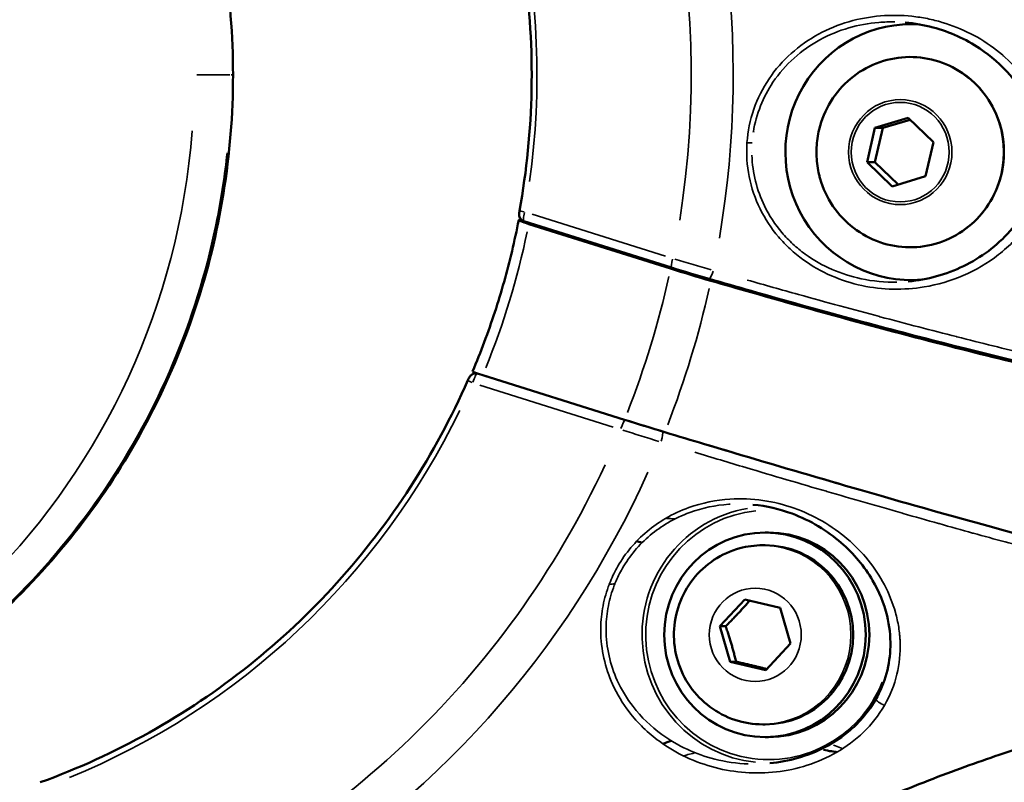
# Model space of a CAD drawing. Units: millimetres. Extents: x -24 to 7730, y 6 to 6366.
# Drawn here: x 2114 to 2191, y 2331 to 2391 of the extents above; entities that cross this region are included whole.
import ezdxf

# ---------------------------------------------------------------- set-up
doc = ezdxf.new("R2010")
doc.units = ezdxf.units.MM
doc.header["$MEASUREMENT"] = 0
doc.layers.add('Visible (ISO)', color=7, linetype='Continuous', lineweight=50)
doc.layers.add('Visible Narrow (ISO)', color=7, linetype='Continuous', lineweight=35)
doc.styles.get("Standard").update_dxf_attribs({"font": 'square721_bt_roman.ttf'})
doc.dimstyles.get("Standard").update_dxf_attribs({"dimtxt": 200, "dimasz": 100, "dimexe": 0.18, "dimexo": 0.0625, "dimgap": 40, "dimtad": 1, "dimdec": 0, "dimlfac": 0.1, "dimrnd": 5, "dimzin": 0, "dimdsep": 46, "dimtxsty": 'Standard', "dimcen": 0.09, "dimse1": 1, "dimse2": 1, "dimadec": 0, "dimazin": 0, "dimtfac": 1, "dimtdec": 0, "dimtofl": 0, "dimtmove": 0, "dimatfit": 3, "dimfxl": 1, "dimtolj": 1, "dimtzin": 0, "dimarcsym": 0})

# ---------------------------------------------------------------- blocks, each defined once
blk = doc.blocks.new('*D12')
at = {"color": 0, "lineweight": -2, "transparency": 16777216}
blk.add_line((249.784, 5795.942), (249.784, 105.622), dxfattribs=at)
at = {"color": 0, "transparency": 16777216}
for points in [[(233.117, 5795.942), (266.45, 5795.942), (249.784, 5895.942)], [(233.117, 105.622), (266.45, 105.622), (249.784, 5.622)]]:
    blk.add_solid(points, dxfattribs=at)
at = {"layer": 'Defpoints', "color": 0, "transparency": 16777216}
for p in [(4111.603, 5895.942), (249.784, 5.622), (4111.603, 5.622)]:
    blk.add_point(p, dxfattribs=at)
at = {"color": 0, "transparency": 16777216, "insert": (107.232, 2950.782), "char_height": 200, "attachment_point": 5, "rotation": 90}
blk.add_mtext('\\A1;590', dxfattribs=at)

msp = doc.modelspace()

# ---------------------------------------------------------------- linework, layer by layer
at = {"layer": 'Visible (ISO)'}
for p, q in [((2184.292, 2390.693), (2184.015, 2390.693)), ((2181.177, 2382.58), (2183.772, 2383.369)), ((2181.785, 2382.58), (2183.918, 2383.229)), ((2183.772, 2383.369), (2185.742, 2381.482)), ((2180.553, 2379.904), (2181.177, 2382.58)), ((2181.16, 2379.904), (2181.785, 2382.58)), ((2181.177, 2382.58), (2181.785, 2382.58)), ((2185.742, 2381.482), (2185.117, 2378.806)), ((2182.522, 2378.017), (2180.553, 2379.904)), ((2180.553, 2379.904), (2181.16, 2379.904)), ((2182.984, 2378.157), (2181.16, 2379.904)), ((2185.117, 2378.806), (2182.522, 2378.017)), ((2165.274, 2371.671), (2153.722, 2375.303)), ((2154.104, 2375.074), (2165.194, 2371.587)), ((2184.292, 2370.693), (2184.015, 2370.693)), ((2161.593, 2359.779), (2150.503, 2363.266)), ((2165.706, 2352.11), (2165.706, 2352.11)), ((2172.857, 2350.966), (2172.58, 2350.966)), ((2172.397, 2349.966), (2172.58, 2349.966)), ((2169.049, 2343.632), (2171, 2345.731)), ((2171, 2345.731), (2173.767, 2345.065)), ((2173.767, 2345.065), (2174.582, 2342.3)), ((2169.865, 2340.866), (2169.049, 2343.632)), ((2169.501, 2343.632), (2169.049, 2343.632)), ((2160.155, 2343.197), (2160.155, 2343.198)), ((2174.582, 2342.3), (2172.631, 2340.2)), ((2172.631, 2340.2), (2169.865, 2340.866)), ((2170.316, 2340.866), (2169.865, 2340.866)), ((2172.397, 2335.966), (2172.58, 2335.966)), ((2172.857, 2334.966), (2172.58, 2334.966))]:
    msp.add_line(p, q, dxfattribs=at)
for centre, major_axis, ratio, start_param, end_param in [((2184.015, 2380.693), (0, -10), 0.984808, 3.071116, 6.366999), ((2189.119, 2379.794), (0, 8.715), 0.984808, 6.03995, 6.040075), ((2102.182, 2386.732), (0, -70.696), 0.984808, 1.534936, 1.534939), ((2102.182, 2386.732), (0, -70.696), 0.984808, 1.507511, 1.507601), ((2102.182, 2386.732), (0, -70.696), 0.984808, 1.484473, 1.48462), ((2102.182, 2386.732), (0, -70.696), 0.984808, 1.457091, 1.457092), ((2154.281, 2375.092), (-0.962, 0.291), 0.068246, 6.110083, 7.689811), ((2414.608, 2422.171), (761.713, 69.184), 0.031987, 4.359371, 4.359656), ((2166.96, 2371.762), (-9.613, 2.904), 0.068431, 1.406729, 1.736579), ((2150.669, 2363.25), (0.96, -0.296), 0.034021, 3.138129, 4.548503), ((2163.257, 2359.62), (-9.597, 2.958), 0.034114, 1.407015, 1.736865), ((2172.857, 2342.966), (0, 8), 0.984808, 3.141593, 6.283185), ((2172.58, 2342.966), (0, 7), 0.984808, 3.141593, 6.283185), ((2166.937, 2315.719), (0, 20.5), 0.984808, 0.198929, 0.198935), ((2167.806, 2315.719), (0, 20.5), 0.984808, 0.234778, 0.234786)]:
    msp.add_ellipse(centre, major_axis=major_axis, ratio=ratio, start_param=start_param, end_param=end_param, dxfattribs=at)
msp.add_ellipse((2172.58, 2342.966), major_axis=(0, -8), ratio=0.984808, dxfattribs=at)
for points, knots in [([(2045.648, 2435.896), (2046.377, 2436.337), (2047.114, 2436.761), (2050.181, 2438.431), (2052.593, 2439.532), (2060.723, 2442.569), (2066.796, 2443.766), (2078.804, 2444.143), (2084.889, 2443.342), (2096.363, 2439.885), (2101.895, 2437.185), (2111.722, 2430.24), (2116.138, 2425.909), (2123.32, 2416.175), (2126.173, 2410.649), (2129.987, 2399.067), (2130.982, 2392.861), (2130.982, 2386.732)], [0.127191, 0.127191, 0.127191, 0.127191, 0.384343, 0.384343, 1.184257, 1.184257, 3.017987, 3.017987, 4.838161, 4.838161, 6.659724, 6.659724, 8.482666, 8.482666, 10.307339, 10.307339, 12.146083, 12.146083, 12.146083, 12.146083]), ([(2153.382, 2376.117), (2153.946, 2379.235), (2154.262, 2382.4), (2154.385, 2388.74), (2154.194, 2391.915), (2153.308, 2398.192), (2152.614, 2401.294), (2150.743, 2407.344), (2149.566, 2410.291), (2146.758, 2415.955), (2145.128, 2418.67), (2143.292, 2421.235)], [3.5023356, 3.5023356, 3.5023356, 3.5023356, 3.6643955, 3.6643955, 3.8264553, 3.8264553, 3.9885151, 3.9885151, 4.1505749, 4.1505749, 4.3126347, 4.3126347, 4.3126347, 4.3126347]), ([(2183.771, 2370.585), (2185.275, 2370.722), (2186.753, 2371.13), (2189.448, 2372.436), (2190.711, 2373.357), (2192.164, 2375.029), (2192.556, 2375.575), (2193.147, 2376.615), (2193.372, 2377.094), (2193.856, 2378.43), (2194.036, 2379.349), (2194.101, 2381.005), (2194.032, 2381.766), (2193.713, 2383.205), (2193.464, 2383.899), (2192.772, 2385.33), (2192.29, 2386.055), (2191.052, 2387.51), (2190.246, 2388.21), (2188.264, 2389.533), (2187.02, 2390.091), (2185.01, 2390.631), (2184.278, 2390.761), (2183.537, 2390.825)], [0, 0, 0, 0, 0.5067, 0.5067, 1.013168, 1.013168, 1.225816, 1.225816, 1.388301, 1.388301, 1.660309, 1.660309, 1.885923, 1.885923, 2.113736, 2.113736, 2.394674, 2.394674, 2.750525, 2.750525, 3.205778, 3.205778, 3.453026, 3.453026, 3.453026, 3.453026]), ([(2176.809, 2382.466), (2176.995, 2383.237), (2177.305, 2383.978), (2178.138, 2385.322), (2178.661, 2385.926), (2179.868, 2386.936), (2180.552, 2387.342), (2182.01, 2387.914), (2182.785, 2388.081), (2184.346, 2388.16), (2185.132, 2388.072), (2186.638, 2387.649), (2187.357, 2387.314), (2188.656, 2386.432), (2189.235, 2385.885), (2190.195, 2384.634), (2190.576, 2383.929), (2191.099, 2382.434), (2191.242, 2381.643), (2191.275, 2380.056), (2191.165, 2379.259), (2190.703, 2377.742), (2190.352, 2377.021), (2189.443, 2375.729), (2188.886, 2375.157), (2187.623, 2374.221), (2186.917, 2373.856), (2185.428, 2373.37), (2184.646, 2373.25), (2183.083, 2373.264), (2182.303, 2373.398), (2180.824, 2373.909), (2180.125, 2374.286), (2178.879, 2375.243), (2178.333, 2375.824), (2177.446, 2377.13), (2177.107, 2377.856), (2176.86, 2378.718), (2176.833, 2378.818), (2176.809, 2378.92)], [2.10266, 2.10266, 2.10266, 2.10266, 2.423214, 2.423214, 2.743496, 2.743496, 3.063388, 3.063388, 3.38292, 3.38292, 3.702278, 3.702278, 4.02173, 4.02173, 4.341498, 4.341498, 4.661665, 4.661665, 4.982153, 4.982153, 5.302773, 5.302773, 5.623291, 5.623291, 5.943507, 5.943507, 6.263326, 6.263326, 6.582808, 6.582808, 6.902163, 6.902163, 7.221659, 7.221659, 7.541499, 7.541499, 7.861735, 7.861735, 7.90382, 7.90382, 7.90382, 7.90382]), ([(2130.982, 2386.732), (2130.982, 2380.561), (2129.973, 2374.312), (2126.122, 2362.702), (2123.259, 2357.184), (2116.056, 2347.464), (2111.628, 2343.14), (2101.775, 2336.21), (2096.226, 2333.519), (2084.724, 2330.089), (2078.627, 2329.306), (2066.651, 2329.722), (2060.624, 2330.924), (2053.195, 2333.708), (2051.419, 2334.481), (2048.316, 2336.027), (2046.964, 2336.77), (2045.648, 2337.567)], [0, 0, 0, 0, 1.851059, 1.851059, 3.675154, 3.675154, 5.499099, 5.499099, 7.323744, 7.323744, 9.146663, 9.146663, 10.96816, 10.96816, 11.553884, 11.553884, 12.01865, 12.01865, 12.01865, 12.01865]), ([(2176.809, 2378.92), (2176.752, 2379.152), (2176.707, 2379.387), (2176.64, 2379.859), (2176.617, 2380.097), (2176.594, 2380.574), (2176.594, 2380.812), (2176.617, 2381.289), (2176.64, 2381.527), (2176.707, 2381.999), (2176.752, 2382.234), (2176.809, 2382.466)], [1.6206343, 1.6206343, 1.6206343, 1.6206343, 1.7170395, 1.7170395, 1.8134447, 1.8134447, 1.9098499, 1.9098499, 2.0062551, 2.0062551, 2.1026603, 2.1026603, 2.1026603, 2.1026603]), ([(2153.72, 2375.304), (2153.668, 2375.321), (2153.619, 2375.346), (2153.531, 2375.41), (2153.491, 2375.45), (2153.428, 2375.539), (2153.403, 2375.589), (2153.37, 2375.689), (2153.361, 2375.739), (2153.353, 2375.845), (2153.355, 2375.903), (2153.365, 2376.013), (2153.372, 2376.065), (2153.382, 2376.117)], [0.0002368, 0.0002368, 0.0002368, 0.0002368, 0.0164829, 0.0164829, 0.0330979, 0.0330979, 0.0497731, 0.0497731, 0.0660946, 0.0660946, 0.0853311, 0.0853311, 0.1011745, 0.1011745, 0.1011745, 0.1011745]), ([(2149.709, 2363.546), (2150.031, 2364.306), (2150.337, 2365.074), (2150.917, 2366.62), (2151.191, 2367.4), (2151.706, 2368.97), (2151.947, 2369.761), (2152.396, 2371.352), (2152.604, 2372.152), (2152.986, 2373.761), (2153.161, 2374.57), (2153.319, 2375.382)], [3.8407579, 3.8407579, 3.8407579, 3.8407579, 3.883052, 3.883052, 3.9253462, 3.9253462, 3.9676404, 3.9676404, 4.0099345, 4.0099345, 4.0522287, 4.0522287, 4.0522287, 4.0522287]), ([(2207.525, 2361.336), (2205.502, 2361.544), (2202.574, 2362.053), (2195.428, 2363.569), (2191.158, 2364.582), (2181.867, 2366.96), (2176.737, 2368.351), (2170.405, 2370.152), (2169.311, 2370.465), (2168.213, 2370.783)], [0, 0, 0, 0, 1.749853, 1.749853, 3.452557, 3.452557, 5.132585, 5.132585, 5.480111, 5.480111, 5.480111, 5.480111]), ([(2168.35, 2370.634), (2169.416, 2370.326), (2170.456, 2370.027), (2174.486, 2368.88), (2177.729, 2367.979), (2183.935, 2366.313), (2186.898, 2365.546), (2192.009, 2364.271), (2194.629, 2363.646), (2199.353, 2362.586), (2201.459, 2362.153), (2204.846, 2361.522), (2206.44, 2361.267), (2207.903, 2361.099), (2208.098, 2361.078), (2208.285, 2361.06)], [-20.695697, -20.695697, -20.695697, -20.695697, -20.374702, -20.374702, -19.406415, -19.406415, -18.438128, -18.438128, -17.46991, -17.46991, -16.501692, -16.501692, -15.533814, -15.533814, -15.377512, -15.377512, -15.377512, -15.377512]), ([(2115.913, 2331.44), (2118.854, 2332.502), (2121.71, 2333.807), (2127.177, 2336.867), (2129.788, 2338.623), (2134.698, 2342.539), (2136.996, 2344.699), (2141.219, 2349.369), (2143.144, 2351.878), (2146.57, 2357.179), (2148.071, 2359.97), (2149.341, 2362.867)], [1.9705506, 1.9705506, 1.9705506, 1.9705506, 2.1326104, 2.1326104, 2.2946702, 2.2946702, 2.45673, 2.45673, 2.6187899, 2.6187899, 2.7808497, 2.7808497, 2.7808497, 2.7808497]), ([(2149.341, 2362.867), (2149.341, 2362.867), (2149.342, 2362.868), (2149.342, 2362.869), (2149.342, 2362.87), (2149.343, 2362.872), (2149.344, 2362.874), (2149.348, 2362.883), (2149.351, 2362.889), (2149.362, 2362.914), (2149.371, 2362.932), (2149.401, 2362.993), (2149.423, 2363.034), (2149.474, 2363.118), (2149.503, 2363.16), (2149.56, 2363.227), (2149.587, 2363.253), (2149.659, 2363.312), (2149.71, 2363.342), (2149.813, 2363.381), (2149.865, 2363.392), (2149.944, 2363.396), (2149.972, 2363.396), (2149.999, 2363.393)], [0, 0, 0, 0, 0.00021165, 0.00021165, 0.00038096, 0.00038096, 0.00105825, 0.00105825, 0.00309059, 0.00309059, 0.00920032, 0.00920032, 0.0237157, 0.0237157, 0.04124968, 0.04124968, 0.05325717, 0.05325717, 0.07069237, 0.07069237, 0.08644476, 0.08644476, 0.09462899, 0.09462899, 0.09462899, 0.09462899]), ([(2164.744, 2358.808), (2165.805, 2358.487), (2166.842, 2358.175), (2170.855, 2356.973), (2174.081, 2356.018), (2180.248, 2354.221), (2183.188, 2353.379), (2188.253, 2351.952), (2190.844, 2351.236), (2195.509, 2349.982), (2197.583, 2349.443), (2200.91, 2348.614), (2202.469, 2348.246), (2203.892, 2347.945), (2204.081, 2347.906), (2204.262, 2347.869)], [37.817888, 37.817888, 37.817888, 37.817888, 38.138883, 38.138883, 39.107169, 39.107169, 40.075456, 40.075456, 41.043674, 41.043674, 42.011892, 42.011892, 42.97977, 42.97977, 43.136073, 43.136073, 43.136073, 43.136073]), ([(2172.953, 2332.927), (2174.425, 2333.07), (2175.929, 2333.482), (2177.877, 2334.509), (2178.428, 2334.864), (2179.332, 2335.582), (2179.702, 2335.924), (2180.489, 2336.781), (2180.893, 2337.323), (2181.6, 2338.547), (2181.89, 2339.252), (2182.272, 2340.654), (2182.367, 2341.367), (2182.398, 2342.876), (2182.301, 2343.678), (2181.878, 2345.425), (2181.489, 2346.358), (2180.352, 2348.314), (2179.519, 2349.309), (2177.443, 2351.112), (2176.13, 2351.906), (2173.729, 2352.792), (2172.695, 2353.036), (2171.636, 2353.138)], [0, 0, 0, 0, 0.492438, 0.492438, 0.693957, 0.693957, 0.84547, 0.84547, 1.044271, 1.044271, 1.271469, 1.271469, 1.498917, 1.498917, 1.768897, 1.768897, 2.11883, 2.11883, 2.565533, 2.565533, 3.069337, 3.069337, 3.405424, 3.405424, 3.405424, 3.405424]), ([(2162.912, 2350.186), (2162.895, 2350.189), (2162.877, 2350.193), (2162.756, 2350.22), (2162.655, 2350.254), (2162.559, 2350.298)], [-0.27833495, -0.27833495, -0.27833495, -0.27833495, -0.27285934, -0.27285934, -0.24029098, -0.24029098, -0.24029098, -0.24029098]), ([(2172.397, 2335.966), (2171.659, 2335.966), (2170.922, 2336.085), (2169.521, 2336.551), (2168.858, 2336.898), (2167.671, 2337.783), (2167.149, 2338.322), (2166.296, 2339.539), (2165.968, 2340.218), (2165.537, 2341.647), (2165.436, 2342.398), (2165.474, 2343.895), (2165.614, 2344.641), (2166.12, 2346.051), (2166.486, 2346.715), (2167.408, 2347.892), (2167.962, 2348.405), (2169.203, 2349.226), (2169.888, 2349.536), (2171.189, 2349.886), (2171.793, 2349.966), (2172.397, 2349.966)], [3.956042, 3.956042, 3.956042, 3.956042, 4.272471, 4.272471, 4.589611, 4.589611, 4.908589, 4.908589, 5.2298, 5.2298, 5.55276, 5.55276, 5.876308, 5.876308, 6.199049, 6.199049, 6.519894, 6.519894, 6.838496, 6.838496, 7.097635, 7.097635, 7.097635, 7.097635]), ([(2201.291, 2336.322), (2200.856, 2336.305), (2199.879, 2336.158), (2197.937, 2335.707), (2196.075, 2335.209), (2193.947, 2334.581), (2191.553, 2333.818), (2188.913, 2332.914), (2186.099, 2331.88), (2183.141, 2330.713), (2180.039, 2329.387), (2177.867, 2328.372), (2176.751, 2327.821), (2176.689, 2327.791)], [0.0125997, 0.0125997, 0.0125997, 0.0125997, 0.125, 0.1875, 0.25, 0.3125, 0.375, 0.4375, 0.5, 0.5625, 0.625, 0.6875, 0.6911557, 0.6911557, 0.6911557, 0.6911557]), ([(2177.139, 2333.976), (2177.37, 2333.928), (2177.584, 2333.892), (2177.936, 2333.839), (2178.081, 2333.82), (2178.217, 2333.804)], [0.1621242, 0.1621242, 0.1621242, 0.1621242, 0.250809, 0.250809, 0.3205683, 0.3205683, 0.3205683, 0.3205683])]:
    msp.add_open_spline(points, degree=3, knots=knots, dxfattribs=at)
for points in [[(2168.213, 2370.783), (2167.243, 2371.064), (2166.237, 2371.368), (2165.274, 2371.671)], [(2149.999, 2363.393), (2150.054, 2363.387), (2150.109, 2363.381), (2150.164, 2363.375)], [(2164.592, 2334.445), (2164.811, 2334.527), (2165.031, 2334.606), (2165.252, 2334.68)]]:
    msp.add_open_spline(points, degree=3, dxfattribs=at)
for points, weights in [([(2171.374, 2345.641), (2170.514, 2344.647), (2169.501, 2343.632)], [1.01123167462, 1.14886454111, 1]), ([(2169.501, 2343.632), (2169.981, 2342.249), (2170.316, 2340.866)], [1, 1.15470053838, 1]), ([(2170.316, 2340.866), (2171.61, 2340.57), (2172.717, 2340.293)], [1, 1.1351601921, 1.03414437964])]:
    msp.add_rational_spline(points, weights, degree=2, dxfattribs=at)
at = {"layer": 'Visible Narrow (ISO)'}
for p, q in [((2128.152, 2386.732), (2130.734, 2386.732)), ((2130.982, 2386.732), (2130.848, 2386.732)), ((2154.366, 2375.846), (2164.789, 2372.569)), ((2161.067, 2359.922), (2150.67, 2363.191)), ((2150.291, 2362.484), (2160.715, 2359.206)), ((2186.044, 2331.847), (2186.045, 2331.847))]:
    msp.add_line(p, q, dxfattribs=at)
for centre, major_axis, ratio, start_param, end_param in [((2096.462, 2386.732), (0, -71.425), 0.984808, 1.411131, 2.177066), ((2096.462, 2386.732), (0, -59.185), 0.984808, 1.429464, 2.158733), ((2096.556, 2386.732), (0, 74.667), 0.984808, 4.540735, 5.160113), ((2184.277, 2380.693), (0, 10.009), 0.984808, 6.26042, 6.325524), ((2183.914, 2380.693), (0, 7.43), 0.984808, 2.101867, 7.322911), ((2073.021, 2386.732), (0, -55.788), 0.984808, 0.07854, 1.492257), ((2171.078, 2381.445), (0.499, -0.034), 0.012127, 4.952844, 6.031681), ((2153.874, 2376.028), (-0.492, 0.089), 0.031404, 0.069954, 1.32913), ((2096.454, 2386.732), (0, -59.689), 0.984808, 1.177137, 1.363862), ((2165.499, 2372.386), (-0.225, -0.715), 0.165877, 4.840434, 6.207251), ((2168.217, 2376.353), (-25.607, 7.552), 0.172998, 1.516617, 1.62789), ((2168.421, 2371.504), (-0.209, -0.72), 0.160891, 0.077416, 1.470902), ((2096.454, 2386.732), (0, -71.425), 0.984808, 1.19252, 1.34848), ((2184.277, 2380.693), (0, -10.009), 0.984808, 6.24124, 6.313421), ((2096.547, 2386.732), (0, -74.667), 0.984808, 1.195799, 1.3452), ((2149.799, 2362.666), (-0.458, 0.201), 0.070608, 0.070554, 1.340522), ((2149.946, 2362.896), (0.053, 0.497), 0.984407, 6.097462, 6.273379), ((2332.476, 2354.343), (619.471, -63.087), 0.015947, 4.415176, 4.415351), ((2096.462, 2386.732), (0, -59.185), 0.984808, 0.382266, 1.111535), ((2161.424, 2359.024), (0.225, 0.715), 0.165877, 0.11407, 1.543495), ((2163.665, 2361.492), (-23.655, 7.302), 0.091819, 1.51981, 1.630874), ((2163.587, 2361.168), (-25.457, 8.045), 0.102625, 1.519245, 1.630517), ((2164.342, 2358.125), (0.217, 0.718), 0.16147, 4.711621, 6.167662), ((2096.462, 2386.732), (0, -71.425), 0.984808, 0.363933, 1.129869), ((2096.556, 2386.732), (0, -74.667), 0.984808, 0.522479, 1.141857), ((2172.815, 2342.966), (0, 10.004), 0.984808, 0.162639, 3.041912), ((2172.857, 2342.966), (0, -9.754), 0.984808, 3.246458, 7.465496), ((2102.063, 2386.732), (0, 73.307), 0.984808, 4.220428, 4.22043), ((2172.397, 2342.966), (0, -7), 0.984808, 0.15708, 2.984513), ((2102.063, 2386.732), (0, 73.307), 0.984808, 4.076704, 4.076716), ((2181.655, 2337.644), (-0.433, 0.25), 0.08789, 0.111945, 2.166426), ((2172.841, 2315.719), (0, -21.759), 0.984808, 3.592827, 3.592834), ((2177.596, 2333.669), (-0.28, -0.696), 0.398264, 5.456626, 5.457314)]:
    msp.add_ellipse(centre, major_axis=major_axis, ratio=ratio, start_param=start_param, end_param=end_param, dxfattribs=at)
for centre, major_axis in [((2183.155, 2380.693), (0, 4.104)), ((2183.147, 2380.693), (0, -3.891)), ((2171.816, 2342.966), (0, -3.65))]:
    msp.add_ellipse(centre, major_axis=major_axis, ratio=0.984808, dxfattribs=at)
for points, knots in [([(2171.167, 2381.433), (2171.167, 2381.433), (2171.167, 2381.433), (2171.167, 2381.432), (2171.045, 2379.658), (2171.595, 2376.949), (2173.316, 2374.362), (2174.527, 2373.104), (2176.541, 2371.453), (2180.122, 2369.937), (2184.528, 2369.882), (2188.129, 2370.93), (2190.919, 2372.558), (2193.24, 2374.931), (2194.8, 2378.096), (2195.05, 2381.762), (2193.751, 2385.644), (2190.845, 2388.925), (2187.618, 2390.559), (2185.275, 2391.143), (2183.671, 2391.389), (2181.609, 2391.422), (2179.119, 2390.972), (2175.924, 2389.681), (2172.514, 2386.696), (2171.29, 2383.208), (2171.167, 2381.433)], [-0.000067, -0.000067, -0.000067, -0.000067, 0, 0, 0, 0.511106, 0.766659, 0.894435, 1.022211, 1.533317, 2.044423, 2.38516, 2.725897, 3.066634, 3.407371, 3.748108, 4.088846, 4.599951, 5.111057, 5.238833, 5.36661, 5.622163, 5.877715, 6.133268, 6.644374, 7.155412, 7.155412, 7.155412, 7.155412]), ([(2171.667, 2382.279), (2171.893, 2383.663), (2173.066, 2386.614), (2176.076, 2389.257), (2179.106, 2390.482), (2181.107, 2390.843), (2182.315, 2390.878), (2182.736, 2390.869)], [0.088036, 0.088036, 0.088036, 0.088036, 0.511106, 1.022211, 1.277764, 1.533317, 1.671479, 1.671479, 1.671479, 1.671479]), ([(2049.823, 2335.278), (2050.84, 2334.776), (2051.872, 2334.304), (2052.918, 2333.864), (2056.325, 2332.431), (2059.872, 2331.338), (2063.489, 2330.608), (2067.107, 2329.877), (2070.795, 2329.508), (2074.483, 2329.508), (2078.172, 2329.508), (2081.86, 2329.877), (2085.477, 2330.608), (2089.095, 2331.338), (2092.641, 2332.431), (2096.049, 2333.864), (2099.457, 2335.297), (2102.725, 2337.071), (2105.792, 2339.152), (2108.859, 2341.233), (2111.723, 2343.62), (2114.332, 2346.269), (2116.94, 2348.917), (2119.291, 2351.826), (2121.34, 2354.94), (2123.389, 2358.054), (2125.136, 2361.373), (2126.548, 2364.833), (2127.959, 2368.293), (2129.035, 2371.895), (2129.754, 2375.568), (2130.084, 2377.248), (2130.338, 2378.944), (2130.518, 2380.648)], [0.1779133, 0.1779133, 0.1779133, 0.1779133, 0.1875, 0.1875, 0.1875, 0.21875, 0.21875, 0.21875, 0.25, 0.25, 0.25, 0.28125, 0.28125, 0.28125, 0.3125, 0.3125, 0.3125, 0.34375, 0.34375, 0.34375, 0.375, 0.375, 0.375, 0.40625, 0.40625, 0.40625, 0.4375, 0.4375, 0.4375, 0.46875, 0.46875, 0.46875, 0.4830481, 0.4830481, 0.4830481, 0.4830481]), ([(2182.897, 2370.535), (2181.962, 2370.515), (2179.461, 2370.739), (2176.657, 2371.923), (2174.748, 2373.49), (2173.6, 2374.686), (2172.147, 2376.878), (2171.595, 2379.077), (2171.549, 2380.447)], [5.312161, 5.312161, 5.312161, 5.312161, 5.622163, 6.133268, 6.261045, 6.388821, 6.644374, 7.058526, 7.058526, 7.058526, 7.058526]), ([(2153.713, 2375.309), (2153.704, 2375.317), (2153.698, 2375.332), (2153.686, 2375.391), (2153.685, 2375.444), (2153.7, 2375.632), (2153.73, 2375.799), (2153.773, 2375.973)], [0.000108284, 0.000108284, 0.000108284, 0.000108284, 0.000296319, 0.000296319, 0.000592638, 0.000592638, 0.001128592, 0.001128592, 0.001128592, 0.001128592]), ([(2171.187, 2370.693), (2172.539, 2370.309), (2173.879, 2369.932), (2175.199, 2369.564), (2175.203, 2369.563), (2175.208, 2369.562), (2177.375, 2368.959), (2179.485, 2368.384), (2181.547, 2367.833), (2181.556, 2367.831), (2181.564, 2367.829), (2183.613, 2367.282), (2185.607, 2366.762), (2187.554, 2366.267), (2187.566, 2366.264), (2187.578, 2366.261), (2188.538, 2366.017), (2189.474, 2365.782), (2190.398, 2365.554), (2190.411, 2365.551), (2190.425, 2365.547), (2191.332, 2365.323), (2192.216, 2365.109), (2193.089, 2364.9), (2193.104, 2364.896), (2193.118, 2364.893), (2194.845, 2364.48), (2196.475, 2364.105), (2198.021, 2363.764), (2198.037, 2363.761), (2198.808, 2363.591), (2199.538, 2363.435), (2200.26, 2363.284), (2200.276, 2363.28), (2200.293, 2363.277), (2200.995, 2363.131), (2201.668, 2362.995), (2202.325, 2362.867), (2202.339, 2362.864), (2202.354, 2362.861), (2203.652, 2362.609), (2204.828, 2362.4), (2205.867, 2362.237), (2205.87, 2362.237), (2205.872, 2362.236), (2206.384, 2362.156), (2206.862, 2362.087), (2207.308, 2362.029)], [0.00280994, 0.00280994, 0.00280994, 0.00280994, 0.00712729, 0.00712729, 0.007142, 0.007142, 0.007142, 0.01425463, 0.01425463, 0.01428422, 0.01428422, 0.01428422, 0.02138198, 0.02138198, 0.02142655, 0.02142655, 0.02142655, 0.02494566, 0.02494566, 0.02499774, 0.02499774, 0.02499774, 0.02850933, 0.02850933, 0.02856895, 0.02856895, 0.02856895, 0.03563668, 0.03563668, 0.03571141, 0.03571141, 0.03920035, 0.03920035, 0.03928264, 0.03928264, 0.03928264, 0.04276402, 0.04276402, 0.04284187, 0.04284187, 0.04284187, 0.04989137, 0.04989137, 0.04990799, 0.04990799, 0.04990799, 0.05338996, 0.05338996, 0.05338996, 0.05338996]), ([(2150.082, 2363.372), (2150.066, 2363.367), (2150.046, 2363.35), (2149.995, 2363.288), (2149.962, 2363.236), (2149.864, 2363.053), (2149.794, 2362.891), (2149.732, 2362.723)], [0.000059264, 0.000059264, 0.000059264, 0.000059264, 0.000296319, 0.000296319, 0.000592638, 0.000592638, 0.001126012, 0.001126012, 0.001126012, 0.001126012]), ([(2196.198, 2349.805), (2196.007, 2349.855), (2195.813, 2349.905), (2195.617, 2349.956), (2194.917, 2350.139), (2194.191, 2350.331), (2193.44, 2350.531), (2191.938, 2350.932), (2190.335, 2351.368), (2188.633, 2351.839), (2187.782, 2352.074), (2186.906, 2352.318), (2186.005, 2352.571), (2185.104, 2352.824), (2184.176, 2353.086), (2183.225, 2353.357), (2181.322, 2353.898), (2179.36, 2354.463), (2177.341, 2355.05), (2175.322, 2355.637), (2173.246, 2356.247), (2171.113, 2356.88), (2170.046, 2357.197), (2168.963, 2357.519), (2167.869, 2357.847), (2167.424, 2357.98), (2166.978, 2358.114), (2166.53, 2358.249)], [0.01638796, 0.01638796, 0.01638796, 0.01638796, 0.01736297, 0.01736297, 0.01736297, 0.02083556, 0.02083556, 0.02083556, 0.02778075, 0.02778075, 0.02778075, 0.03125335, 0.03125335, 0.03125335, 0.03472594, 0.03472594, 0.03472594, 0.04167113, 0.04167113, 0.04167113, 0.04861632, 0.04861632, 0.04861632, 0.05208891, 0.05208891, 0.05208891, 0.05349974, 0.05349974, 0.05349974, 0.05349974]), ([(2167.082, 2357.234), (2168.429, 2356.829), (2169.761, 2356.43), (2171.074, 2356.039), (2171.079, 2356.038), (2171.083, 2356.037), (2173.238, 2355.396), (2175.335, 2354.778), (2177.384, 2354.18), (2177.392, 2354.178), (2177.401, 2354.176), (2179.436, 2353.582), (2181.414, 2353.012), (2183.344, 2352.462), (2183.356, 2352.458), (2183.368, 2352.455), (2184.319, 2352.184), (2185.247, 2351.921), (2186.162, 2351.664), (2186.175, 2351.66), (2186.189, 2351.656), (2187.088, 2351.404), (2187.962, 2351.16), (2188.826, 2350.92), (2188.84, 2350.916), (2188.855, 2350.912), (2190.563, 2350.439), (2192.173, 2350), (2193.699, 2349.592), (2193.715, 2349.588), (2193.731, 2349.584), (2194.475, 2349.385), (2195.195, 2349.194), (2195.906, 2349.009), (2195.923, 2349.004), (2195.939, 2349), (2196.631, 2348.819), (2197.293, 2348.649), (2197.939, 2348.485), (2197.953, 2348.481), (2197.967, 2348.477), (2199.243, 2348.153), (2200.398, 2347.871), (2201.414, 2347.633), (2201.416, 2347.632), (2201.418, 2347.631), (2201.919, 2347.514), (2202.387, 2347.408), (2202.821, 2347.312)], [0.00281005, 0.00281005, 0.00281005, 0.00281005, 0.00712729, 0.00712729, 0.007142, 0.007142, 0.007142, 0.01425463, 0.01425463, 0.01428422, 0.01428422, 0.01428422, 0.02138198, 0.02138198, 0.02142655, 0.02142655, 0.02142655, 0.02494566, 0.02494566, 0.02499774, 0.02499774, 0.02499774, 0.02850933, 0.02850933, 0.02856895, 0.02856895, 0.02856895, 0.03563668, 0.03563668, 0.03571141, 0.03571141, 0.03571141, 0.03920035, 0.03920035, 0.03928264, 0.03928264, 0.03928264, 0.04276402, 0.04276402, 0.04284187, 0.04284187, 0.04284187, 0.04989137, 0.04989137, 0.04990799, 0.04990799, 0.04990799, 0.05339208, 0.05339208, 0.05339208, 0.05339208]), ([(2181.921, 2337.452), (2181.921, 2337.452), (2181.921, 2337.452), (2181.921, 2337.452), (2182.365, 2338.221), (2183.017, 2339.874), (2183.174, 2341.597), (2183.137, 2342.509), (2183.125, 2342.711), (2183.097, 2343.062), (2183.009, 2343.756), (2182.713, 2345.106), (2181.688, 2347.627), (2179.714, 2350.058), (2177.112, 2351.903), (2174.145, 2353.281), (2170.498, 2353.856), (2167.004, 2353.155), (2164.305, 2351.898), (2162.393, 2350.303), (2161.111, 2348.476), (2160.589, 2347.415), (2160.164, 2346.316), (2159.826, 2345.034), (2159.611, 2342.405), (2160.271, 2339.541), (2162.034, 2336.637), (2164.64, 2334.131), (2168.612, 2332.306), (2172.663, 2332.013), (2175.889, 2332.685), (2178.224, 2333.695), (2180.352, 2335.263), (2181.477, 2336.684), (2181.921, 2337.452)], [-0.000006, -0.000006, -0.000006, -0.000006, 0, 0, 0, 0.238399, 0.476797, 0.491697, 0.506597, 0.536397, 0.595997, 0.715196, 0.953595, 1.430392, 1.668791, 1.90719, 2.383987, 2.681985, 2.860784, 3.178649, 3.337582, 3.456781, 3.496514, 3.655447, 3.814379, 4.21171, 4.450109, 4.767974, 5.244771, 5.721569, 5.959968, 6.198366, 6.436765, 6.675158, 6.675158, 6.675158, 6.675158]), ([(2171.267, 2332.876), (2170.38, 2332.909), (2167.986, 2333.255), (2164.805, 2334.702), (2162.33, 2337.07), (2160.658, 2339.819), (2160.034, 2342.534), (2160.242, 2345.031), (2160.564, 2346.249), (2160.969, 2347.294), (2161.467, 2348.304), (2162.685, 2350.042), (2164.501, 2351.562), (2167.063, 2352.763), (2168.751, 2353.106), (2169.811, 2353.172), (2169.841, 2353.174)], [1.153718, 1.153718, 1.153718, 1.153718, 1.430392, 1.90719, 2.225055, 2.463453, 2.860784, 3.019717, 3.178649, 3.218382, 3.337582, 3.496514, 3.814379, 3.993178, 4.291177, 4.299955, 4.299955, 4.299955, 4.299955]), ([(2178.626, 2334.086), (2178.582, 2334.101), (2178.536, 2334.116), (2178.488, 2334.133), (2178.482, 2334.135), (2178.475, 2334.138), (2178.469, 2334.14), (2178.308, 2334.196), (2178.133, 2334.261), (2177.941, 2334.337)], [0.0055233492, 0.0055233492, 0.0055233492, 0.0055233492, 0.0057274107, 0.0057274107, 0.0057274107, 0.0057559279, 0.0057559279, 0.0057559279, 0.006444462, 0.006444462, 0.006444462, 0.006444462]), ([(2166.247, 2333.515), (2166.35, 2333.545), (2166.453, 2333.574), (2166.555, 2333.602), (2166.728, 2333.649), (2166.9, 2333.693), (2167.073, 2333.735)], [0.0293404817, 0.0293404817, 0.0293404817, 0.0293404817, 0.0296719379, 0.0296719379, 0.0296719379, 0.0302276083, 0.0302276083, 0.0302276083, 0.0302276083]), ([(2177.199, 2333.963), (2177.384, 2333.926), (2177.558, 2333.896), (2177.721, 2333.871), (2177.732, 2333.869), (2177.743, 2333.867), (2177.753, 2333.866), (2177.902, 2333.843), (2178.04, 2333.825), (2178.17, 2333.809)], [0.001693497, 0.001693497, 0.001693497, 0.001693497, 0.002410023, 0.002410023, 0.002410023, 0.002458664, 0.002458664, 0.002458664, 0.003119243, 0.003119243, 0.003119243, 0.003119243])]:
    msp.add_open_spline(points, degree=3, knots=knots, dxfattribs=at)
for points in [[(2164.862, 2352.07), (2165.077, 2352.057), (2165.291, 2352.044), (2165.506, 2352.031)], [(2160.822, 2346.964), (2160.685, 2346.942), (2160.549, 2346.921), (2160.413, 2346.9)]]:
    msp.add_open_spline(points, degree=3, dxfattribs=at)

# ---------------------------------------------------------------- dimensions: what is measured, and where the dimension line sits
dim = msp.add_linear_dim(base=(249.784, 5.622), p1=(4111.603, 5895.942), p2=(4111.603, 5.622), angle=90, dimstyle='Standard')
dim.commit()
dim.dimension.update_dxf_attribs({"geometry": '*D12', "text_midpoint": (107.232, 2950.782)})

doc.saveas('drawing.dxf')
